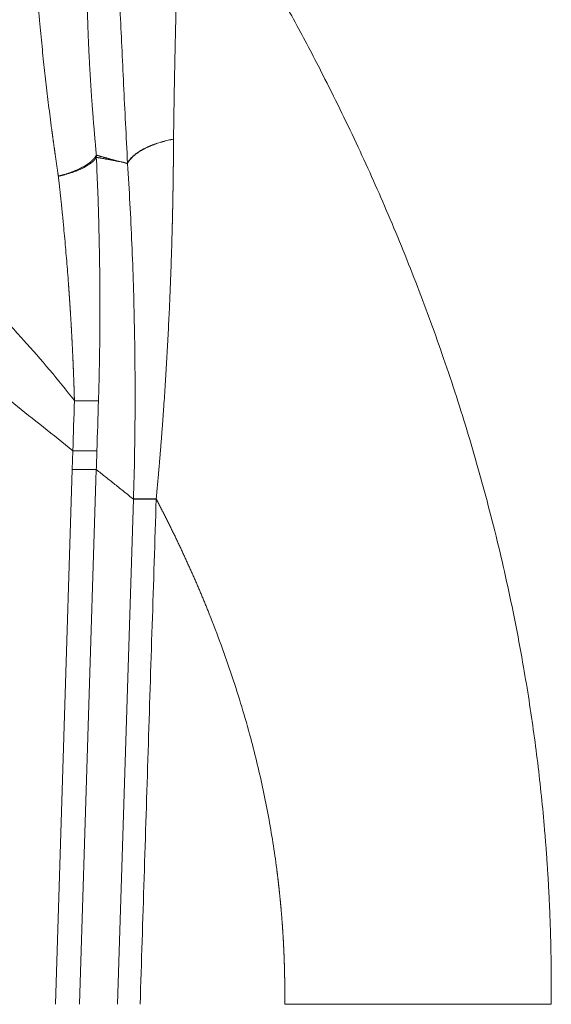
# Model space of a CAD drawing. Units: millimetres. Extents: x 0 to 594, y 0 to 420.
# Drawn here: x 133 to 142, y 296 to 314 of the extents above; entities that cross this region are included whole.
import ezdxf

# ---------------------------------------------------------------- set-up
doc = ezdxf.new("R2010")
doc.units = ezdxf.units.MM
doc.layers.add('1', color=7, linetype='Continuous', true_color=0xffffff)

msp = doc.modelspace()

# ---------------------------------------------------------------- linework, layer by layer
at = {"layer": '1', "color": 7, "linetype": 'Continuous', "lineweight": 13}
for p, q in [((133.997, 305.8982), (134.0074, 306.2291)), ((133.6998, 296.4779), (133.997, 305.8982)), ((134.4206, 305.8982), (134.1234, 296.4779)), ((134.7926, 296.4779), (135.0742, 305.3748)), ((135.4737, 305.3748), (135.4739, 305.3807))]:
    msp.add_line(p, q, dxfattribs=at)
for centre, major_axis, ratio, start_param, end_param in [((133.2, 311.4407), (1.2493, -0.0422), 0.0073721, 5.994526, 6.0683311), ((136.2949, 305.337), (-1.2494, 0.0395), 0.0187187, 5.42999, 6.0682803)]:
    msp.add_ellipse(centre, major_axis=major_axis, ratio=ratio, start_param=start_param, end_param=end_param, dxfattribs=at)
for points, knots in [([(134.2675, 317.7218), (134.2674, 317.7177), (134.2672, 317.7094), (134.2669, 317.697), (134.2666, 317.6845), (134.2663, 317.672), (134.266, 317.6595), (134.2657, 317.6469), (134.2654, 317.6343), (134.2651, 317.6217), (134.2648, 317.6091), (134.2645, 317.5964), (134.2642, 317.5837), (134.2639, 317.5709), (134.2636, 317.5582), (134.2633, 317.5454), (134.263, 317.5325), (134.2627, 317.5197), (134.2625, 317.5068), (134.2622, 317.4938), (134.2619, 317.4809), (134.2616, 317.4679), (134.2613, 317.4549), (134.2611, 317.4418), (134.2608, 317.4287), (134.2605, 317.4156), (134.2602, 317.4025), (134.26, 317.3893), (134.2597, 317.3761), (134.2594, 317.3629), (134.2592, 317.3496), (134.2589, 317.3363), (134.2586, 317.323), (134.2584, 317.3097), (134.2581, 317.2963), (134.2578, 317.2829), (134.2576, 317.2695), (134.2573, 317.256), (134.2571, 317.2425), (134.2568, 317.229), (134.2566, 317.2154), (134.2563, 317.2019), (134.2561, 317.1883), (134.2558, 317.1746), (134.2556, 317.161), (134.2553, 317.1473), (134.2551, 317.1336), (134.2548, 317.1198), (134.2546, 317.106), (134.2544, 317.0922), (134.2541, 317.0784), (134.2539, 317.0645), (134.253, 317.0105), (134.2514, 316.915), (134.2494, 316.7761), (134.2476, 316.6337), (134.2459, 316.4879), (134.2443, 316.3309), (134.243, 316.1613), (134.2419, 315.9775), (134.2412, 315.786), (134.2411, 315.5934), (134.2414, 315.3978), (134.2421, 315.2444), (134.2428, 315.1285), (134.2434, 315.0534), (134.2441, 314.9743), (134.245, 314.8914), (134.2459, 314.814), (134.2471, 314.7196), (134.249, 314.5859), (134.2515, 314.449), (134.2539, 314.3349), (134.2553, 314.2688), (134.2568, 314.2065), (134.2582, 314.1481), (134.2596, 314.0936), (134.261, 314.0428), (134.263, 313.9731), (134.2656, 313.885), (134.2691, 313.7787), (134.2727, 313.6774), (134.2765, 313.5755), (134.2807, 313.4719), (134.2853, 313.3658), (134.2901, 313.2619), (134.2951, 313.1604), (134.3002, 313.0609), (134.3056, 312.9631), (134.3111, 312.8665), (134.3168, 312.7708), (134.3228, 312.6762), (134.3289, 312.5825), (134.3352, 312.4896), (134.3417, 312.3977), (134.347, 312.3246), (134.351, 312.2703), (134.3537, 312.2344), (134.3565, 312.1985), (134.3593, 312.1625), (134.3621, 312.1266), (134.3649, 312.0906), (134.3678, 312.0546), (134.3707, 312.0185), (134.3736, 311.9825), (134.3766, 311.9464), (134.3796, 311.9102), (134.3826, 311.874), (134.3857, 311.8378), (134.3888, 311.8015), (134.392, 311.7652), (134.3951, 311.7288), (134.3983, 311.6924), (134.4015, 311.6559), (134.4048, 311.6194), (134.4081, 311.5828), (134.4114, 311.5461), (134.4147, 311.5094), (134.4181, 311.4726), (134.4204, 311.448), (134.4215, 311.4357)], [0, 0, 0, 0, 0.0023861, 0.0047751, 0.0071669, 0.0095617, 0.0119593, 0.0143598, 0.016763, 0.0191691, 0.021578, 0.0239896, 0.026404, 0.028821, 0.0312408, 0.0336633, 0.0360885, 0.0385163, 0.0409467, 0.0433797, 0.0458154, 0.0482536, 0.0506943, 0.0531376, 0.0555834, 0.0580317, 0.0604825, 0.0629357, 0.0653914, 0.0678494, 0.0703099, 0.0727728, 0.075238, 0.0777055, 0.0801754, 0.0826475, 0.085122, 0.0875987, 0.0900776, 0.0925587, 0.0950421, 0.0975276, 0.1000153, 0.1025051, 0.1049971, 0.1074911, 0.1099872, 0.1124854, 0.1149856, 0.1174879, 0.1199921, 0.1224983, 0.1250064, 0.1492835, 0.1739321, 0.1989284, 0.2242477, 0.2498647, 0.2797584, 0.3106167, 0.3423725, 0.374956, 0.4053122, 0.4374458, 0.4487808, 0.4607064, 0.4732101, 0.4862783, 0.4998971, 0.5096376, 0.5305906, 0.5623564, 0.5731239, 0.5832623, 0.5927822, 0.6016937, 0.6100059, 0.6177276, 0.6248665, 0.6417265, 0.6577592, 0.6729881, 0.6874352, 0.7036312, 0.7194406, 0.7348768, 0.7499524, 0.7645665, 0.7789782, 0.7931963, 0.8072296, 0.8210865, 0.8347753, 0.8483043, 0.8616816, 0.874915, 0.88012, 0.8853229, 0.8905239, 0.8957235, 0.900922, 0.9061198, 0.9113173, 0.9165149, 0.921713, 0.9269119, 0.932112, 0.9373137, 0.9425174, 0.9477235, 0.9529323, 0.9581443, 0.9633598, 0.9685792, 0.973803, 0.9790314, 0.9842649, 0.989504, 0.9947488, 1, 1, 1, 1]), ([(133.7524, 311.0648), (133.7516, 311.0706), (133.7499, 311.0821), (133.7473, 311.0994), (133.7447, 311.1166), (133.7422, 311.1337), (133.7397, 311.1508), (133.7372, 311.1678), (133.7347, 311.1847), (133.7322, 311.2016), (133.7297, 311.2185), (133.7273, 311.2353), (133.7248, 311.252), (133.7224, 311.2686), (133.72, 311.2853), (133.7176, 311.3018), (133.7152, 311.3183), (133.7128, 311.3348), (133.7105, 311.3511), (133.7081, 311.3675), (133.7058, 311.3837), (133.7035, 311.4), (133.7011, 311.4161), (133.6988, 311.4322), (133.6966, 311.4482), (133.6943, 311.4642), (133.692, 311.4801), (133.6898, 311.496), (133.6875, 311.5118), (133.6853, 311.5276), (133.6831, 311.5433), (133.6809, 311.5589), (133.6787, 311.5745), (133.6766, 311.59), (133.6744, 311.6055), (133.6723, 311.6209), (133.6701, 311.6362), (133.668, 311.6515), (133.6659, 311.6667), (133.6638, 311.6819), (133.6618, 311.697), (133.6597, 311.7121), (133.6576, 311.7271), (133.6556, 311.742), (133.6536, 311.7569), (133.6515, 311.7717), (133.6495, 311.7865), (133.6476, 311.8012), (133.6456, 311.8159), (133.6436, 311.8305), (133.6417, 311.845), (133.6397, 311.8595), (133.6378, 311.8739), (133.6359, 311.8883), (133.6255, 311.9665), (133.6069, 312.1084), (133.5811, 312.3137), (133.5563, 312.5188), (133.5325, 312.7226), (133.5096, 312.9276), (133.4871, 313.1369), (133.4647, 313.354), (133.4424, 313.5789), (133.4202, 313.8113), (133.3982, 314.0509), (133.3784, 314.2737), (133.3607, 314.4775), (133.3453, 314.66), (133.3302, 314.8419), (133.3154, 315.0231), (133.3009, 315.2035), (133.2868, 315.3829), (133.2728, 315.5613), (133.2591, 315.7397), (133.2456, 315.9157), (133.2326, 316.0873), (133.2202, 316.2512), (133.2117, 316.3648), (133.2067, 316.4314), (133.2051, 316.4537), (133.2034, 316.4759), (133.2018, 316.4981), (133.2001, 316.5202), (133.1985, 316.5424), (133.1968, 316.5645), (133.1952, 316.5866), (133.1935, 316.6087), (133.1919, 316.6308), (133.1902, 316.6528), (133.1886, 316.6748), (133.187, 316.6968), (133.1853, 316.7188), (133.1837, 316.7407), (133.1821, 316.7626), (133.1805, 316.7845), (133.1788, 316.8064), (133.1772, 316.8282), (133.1756, 316.85), (133.174, 316.8718), (133.1724, 316.8935), (133.1708, 316.9152), (133.1692, 316.9369), (133.1676, 316.9586), (133.166, 316.9802), (133.1644, 317.0018), (133.1628, 317.0234), (133.1617, 317.0377), (133.1612, 317.0449)], [0, 0, 0, 0, 0.0025722, 0.0051368, 0.0076939, 0.0102433, 0.0127851, 0.0153194, 0.0178459, 0.0203649, 0.0228762, 0.0253799, 0.0278759, 0.0303642, 0.0328449, 0.0353179, 0.0377831, 0.0402407, 0.0426906, 0.0451327, 0.0475671, 0.0499938, 0.0524127, 0.0548238, 0.0572271, 0.0596227, 0.0620105, 0.0643904, 0.0667626, 0.0691269, 0.0714834, 0.073832, 0.0761728, 0.0785058, 0.0808309, 0.083148, 0.0854573, 0.0877588, 0.0900523, 0.0923378, 0.0946155, 0.0968852, 0.099147, 0.1014009, 0.1036468, 0.1058847, 0.1081146, 0.1103366, 0.1125505, 0.1147565, 0.1169545, 0.1191444, 0.1213263, 0.1235002, 0.125666, 0.1568373, 0.1881595, 0.2196333, 0.2512596, 0.2824838, 0.3151889, 0.3493936, 0.385117, 0.4223782, 0.4611967, 0.5015918, 0.5319261, 0.5624691, 0.5932205, 0.6241799, 0.6553465, 0.6867198, 0.7182987, 0.7500817, 0.7826544, 0.8142781, 0.8449396, 0.8746266, 0.878883, 0.8831443, 0.8874104, 0.8916813, 0.8959571, 0.9002378, 0.9045233, 0.9088136, 0.9131088, 0.9174088, 0.9217137, 0.9260233, 0.9303378, 0.9346571, 0.9389812, 0.94331, 0.9476434, 0.9519815, 0.9563241, 0.9606714, 0.9650232, 0.9693796, 0.9737405, 0.9781059, 0.9824758, 0.9868502, 0.991229, 0.9956123, 1, 1, 1, 1]), ([(135.9231, 317.0688), (135.923, 317.0643), (135.9225, 317.0541), (135.9219, 317.0369), (135.921, 317.0161), (135.9201, 316.9917), (135.919, 316.9636), (135.9177, 316.9318), (135.9164, 316.8964), (135.9148, 316.8572), (135.9132, 316.8143), (135.9114, 316.7676), (135.9095, 316.7171), (135.9074, 316.6627), (135.9052, 316.6045), (135.9029, 316.5423), (135.8996, 316.4524), (135.8955, 316.3389), (135.8907, 316.2061), (135.8864, 316.0827), (135.8825, 315.9691), (135.8762, 315.783), (135.8675, 315.5242), (135.857, 315.1915), (135.8473, 314.8719), (135.8409, 314.649), (135.8373, 314.5204), (135.8362, 314.4814), (135.8351, 314.4424), (135.834, 314.4034), (135.833, 314.3645), (135.8319, 314.3255), (135.8309, 314.2866), (135.8298, 314.2477), (135.8288, 314.2088), (135.8278, 314.17), (135.8267, 314.1311), (135.8257, 314.0923), (135.8247, 314.0535), (135.8237, 314.0148), (135.8227, 313.976), (135.8218, 313.9373), (135.8208, 313.8986), (135.8198, 313.8599), (135.8189, 313.8213), (135.8179, 313.7827), (135.817, 313.7441), (135.816, 313.7055), (135.8151, 313.667), (135.8142, 313.6285), (135.8133, 313.5901), (135.8124, 313.5516), (135.8115, 313.5132), (135.8106, 313.4748), (135.8098, 313.4365), (135.8089, 313.3982), (135.8081, 313.3599), (135.8072, 313.3217), (135.8064, 313.2835), (135.8055, 313.2453), (135.8047, 313.2072), (135.8039, 313.1691), (135.8031, 313.1311), (135.8023, 313.0931), (135.8015, 313.0551), (135.8008, 313.0172), (135.8, 312.9793), (135.7992, 312.9414), (135.7985, 312.9036), (135.7978, 312.8659), (135.797, 312.8281), (135.7963, 312.7905), (135.7956, 312.7528), (135.7949, 312.7152), (135.7942, 312.6777), (135.7935, 312.6402), (135.7928, 312.6027), (135.7922, 312.5653), (135.7915, 312.5279), (135.7908, 312.4906), (135.7902, 312.4533), (135.7896, 312.4161), (135.7889, 312.3789), (135.7883, 312.3418), (135.7877, 312.3047), (135.7871, 312.2677), (135.7865, 312.2307), (135.7859, 312.1938), (135.7853, 312.1569), (135.7848, 312.1201), (135.7842, 312.0833), (135.7837, 312.0466), (135.7831, 312.0099), (135.7826, 311.9733), (135.7821, 311.9368), (135.7815, 311.9003), (135.781, 311.8638), (135.7805, 311.8274), (135.78, 311.7911), (135.7795, 311.7548), (135.7792, 311.7306), (135.7791, 311.7185)], [0, 0, 0, 0, 0.0029363, 0.0066473, 0.0111327, 0.0163921, 0.022425, 0.0292308, 0.0368089, 0.0451586, 0.0542791, 0.0641693, 0.0748284, 0.0862551, 0.0984483, 0.1114066, 0.1251285, 0.1543964, 0.1815076, 0.2064692, 0.2292883, 0.2499717, 0.3178313, 0.3820897, 0.4427699, 0.4998981, 0.5071375, 0.5143614, 0.5215699, 0.5287628, 0.5359403, 0.5431023, 0.5502489, 0.5573799, 0.5644955, 0.5715955, 0.5786801, 0.5857492, 0.5928027, 0.5998408, 0.6068634, 0.6138706, 0.6208622, 0.6278383, 0.634799, 0.6417441, 0.6486738, 0.655588, 0.6624867, 0.6693699, 0.6762377, 0.68309, 0.6899268, 0.6967481, 0.703554, 0.7103444, 0.7171194, 0.7238789, 0.7306229, 0.7373515, 0.7440647, 0.7507624, 0.7574447, 0.7641116, 0.770763, 0.777399, 0.7840197, 0.7906249, 0.7972147, 0.8037891, 0.8103481, 0.8168917, 0.82342, 0.8299329, 0.8364304, 0.8429126, 0.8493795, 0.8558309, 0.8622671, 0.8686879, 0.8750934, 0.8814836, 0.8878585, 0.8942181, 0.9005625, 0.9068915, 0.9132053, 0.9195038, 0.925787, 0.9320551, 0.9383078, 0.9445454, 0.9507678, 0.9569749, 0.9631668, 0.9693436, 0.9755052, 0.9816516, 0.9877829, 0.993899, 1, 1, 1, 1]), ([(135.9231, 317.0688), (135.927, 317.0631), (135.9348, 317.0515), (135.9465, 317.0342), (135.9581, 317.0168), (135.9697, 316.9995), (135.9814, 316.9822), (135.993, 316.9649), (136.0045, 316.9476), (136.0161, 316.9303), (136.0277, 316.913), (136.0392, 316.8957), (136.0507, 316.8784), (136.0622, 316.8611), (136.0737, 316.8438), (136.0851, 316.8265), (136.0966, 316.8093), (136.108, 316.792), (136.1194, 316.7747), (136.1308, 316.7575), (136.1422, 316.7402), (136.1536, 316.723), (136.165, 316.7057), (136.1763, 316.6885), (136.1876, 316.6713), (136.1989, 316.654), (136.2102, 316.6368), (136.2215, 316.6196), (136.2327, 316.6024), (136.244, 316.5852), (136.2552, 316.568), (136.2664, 316.5508), (136.2776, 316.5336), (136.2887, 316.5164), (136.2999, 316.4993), (136.311, 316.4821), (136.3222, 316.4649), (136.3333, 316.4478), (136.3444, 316.4306), (136.3554, 316.4135), (136.3665, 316.3963), (136.3775, 316.3792), (136.3885, 316.3621), (136.3996, 316.345), (136.4105, 316.3278), (136.4215, 316.3107), (136.4325, 316.2936), (136.4434, 316.2765), (136.4543, 316.2595), (136.4653, 316.2424), (136.4761, 316.2253), (136.487, 316.2082), (136.4979, 316.1912), (136.5087, 316.1741), (136.5196, 316.1571), (136.5304, 316.14), (136.5412, 316.123), (136.5519, 316.106), (136.5627, 316.089), (136.5735, 316.0719), (136.5842, 316.0549), (136.5949, 316.0379), (136.6056, 316.021), (136.6163, 316.004), (136.6269, 315.987), (136.6376, 315.97), (136.6482, 315.9531), (136.6588, 315.9361), (136.6694, 315.9192), (136.68, 315.9022), (136.6906, 315.8853), (136.7011, 315.8684), (136.7117, 315.8515), (136.7222, 315.8346), (136.7327, 315.8177), (136.7432, 315.8008), (136.7536, 315.7839), (136.7641, 315.767), (136.7745, 315.7501), (136.7849, 315.7333), (136.7953, 315.7164), (136.8057, 315.6996), (136.8161, 315.6827), (136.8264, 315.6659), (136.8368, 315.6491), (136.8471, 315.6323), (136.8574, 315.6155), (136.8677, 315.5987), (136.878, 315.5819), (136.8882, 315.5651), (136.8984, 315.5483), (136.9087, 315.5316), (136.9189, 315.5148), (136.9291, 315.4981), (136.9392, 315.4813), (136.9494, 315.4646), (136.9595, 315.4479), (136.9697, 315.4312), (136.9798, 315.4145), (136.9899, 315.3978), (136.9999, 315.3811), (137.01, 315.3644), (137.02, 315.3478), (137.0301, 315.3311), (137.0401, 315.3145), (137.0501, 315.2978), (137.06, 315.2812), (137.07, 315.2646), (137.0799, 315.248), (137.0899, 315.2314), (137.0998, 315.2148), (137.1097, 315.1982), (137.1195, 315.1816), (137.1294, 315.1651), (137.1393, 315.1485), (137.1491, 315.132), (137.1589, 315.1154), (137.1687, 315.0989), (137.1785, 315.0824), (137.1882, 315.0659), (137.2815, 314.908), (137.4555, 314.609), (137.7058, 314.1662), (137.9476, 313.7258), (138.1807, 313.2884), (138.4339, 312.7991), (138.7048, 312.2565), (138.9909, 311.6589), (139.2635, 311.0644), (139.5296, 310.4578), (139.7888, 309.8381), (140.0408, 309.2045), (140.2789, 308.5731), (140.5087, 307.9293), (140.7296, 307.2722), (140.9409, 306.6012), (141.1375, 305.9319), (141.3238, 305.2492), (141.4988, 304.5524), (141.6617, 303.8409), (141.8086, 303.1306), (141.9324, 302.4609), (142.0359, 301.8322), (142.122, 301.2443), (142.1974, 300.6566), (142.2621, 300.0694), (142.2994, 299.6639), (142.3178, 299.4413), (142.321, 299.4013), (142.3242, 299.3613), (142.3273, 299.3213), (142.3304, 299.2813), (142.3335, 299.2413), (142.3365, 299.2013), (142.3394, 299.1613), (142.3423, 299.1213), (142.3452, 299.0812), (142.348, 299.0412), (142.3507, 299.0012), (142.3534, 298.9612), (142.3561, 298.9211), (142.3587, 298.8811), (142.3613, 298.8411), (142.3638, 298.801), (142.3662, 298.761), (142.3686, 298.721), (142.371, 298.6809), (142.3733, 298.6409), (142.3756, 298.6008), (142.3778, 298.5608), (142.3799, 298.5207), (142.382, 298.4807), (142.3841, 298.4406), (142.3861, 298.4006), (142.3881, 298.3605), (142.39, 298.3205), (142.3919, 298.2804), (142.3937, 298.2404), (142.3954, 298.2003), (142.3972, 298.1603), (142.3988, 298.1202), (142.4005, 298.0801), (142.402, 298.0401), (142.4035, 298), (142.405, 297.96), (142.4064, 297.9199), (142.4078, 297.8798), (142.4091, 297.8398), (142.4104, 297.7997), (142.4116, 297.7596), (142.4128, 297.7196), (142.414, 297.6795), (142.415, 297.6395), (142.4161, 297.5994), (142.417, 297.5593), (142.418, 297.5193), (142.4189, 297.4792), (142.4197, 297.4391), (142.4205, 297.3991), (142.4212, 297.359), (142.4219, 297.319), (142.4225, 297.2789), (142.4231, 297.2388), (142.4237, 297.1988), (142.4241, 297.1587), (142.4246, 297.1187), (142.425, 297.0786), (142.4253, 297.0386), (142.4256, 296.9985), (142.4259, 296.9585), (142.426, 296.9184), (142.4262, 296.8784), (142.4263, 296.8383), (142.4263, 296.7983), (142.4263, 296.7582), (142.4263, 296.7182), (142.4262, 296.6781), (142.426, 296.6381), (142.4258, 296.5981), (142.4256, 296.558), (142.4253, 296.518), (142.425, 296.4913), (142.4249, 296.4779)], [0, 0, 0, 0, 0.0011208, 0.0022403, 0.0033586, 0.0044757, 0.0055916, 0.0067063, 0.0078197, 0.0089319, 0.0100429, 0.0111526, 0.0122612, 0.0133685, 0.0144746, 0.0155794, 0.0166831, 0.0177855, 0.0188867, 0.0199866, 0.0210854, 0.0221829, 0.0232792, 0.0243743, 0.0254681, 0.0265607, 0.0276522, 0.0287423, 0.0298313, 0.030919, 0.0320055, 0.0330908, 0.0341749, 0.0352577, 0.0363394, 0.0374198, 0.0384989, 0.0395769, 0.0406536, 0.0417291, 0.0428034, 0.0438765, 0.0449483, 0.0460189, 0.0470883, 0.0481565, 0.0492234, 0.0502892, 0.0513537, 0.0524169, 0.053479, 0.0545398, 0.0555995, 0.0566578, 0.057715, 0.058771, 0.0598257, 0.0608792, 0.0619315, 0.0629825, 0.0640324, 0.065081, 0.0661284, 0.0671745, 0.0682195, 0.0692632, 0.0703057, 0.071347, 0.072387, 0.0734259, 0.0744635, 0.0754999, 0.076535, 0.077569, 0.0786017, 0.0796332, 0.0806635, 0.0816926, 0.0827204, 0.083747, 0.0847724, 0.0857966, 0.0868195, 0.0878413, 0.0888618, 0.0898811, 0.0908991, 0.091916, 0.0929316, 0.093946, 0.0949592, 0.0959712, 0.0969819, 0.0979914, 0.0989997, 0.1000068, 0.1010127, 0.1020173, 0.1030207, 0.1040229, 0.1050239, 0.1060236, 0.1070222, 0.1080195, 0.1090156, 0.1100104, 0.1110041, 0.1119965, 0.1129877, 0.1139777, 0.1149664, 0.115954, 0.1169403, 0.1179254, 0.1189093, 0.119892, 0.1208734, 0.1218536, 0.1228326, 0.1238104, 0.124787, 0.1508763, 0.1764141, 0.2014012, 0.2258385, 0.249727, 0.2821772, 0.3138992, 0.344896, 0.3751707, 0.4071788, 0.4385769, 0.46937, 0.4995633, 0.531385, 0.5626994, 0.593514, 0.6238368, 0.6558132, 0.6873888, 0.7185746, 0.7493822, 0.7747353, 0.7999206, 0.8249455, 0.8498173, 0.8745433, 0.8762259, 0.8779082, 0.8795901, 0.8812717, 0.882953, 0.884634, 0.8863147, 0.887995, 0.8896751, 0.8913548, 0.8930343, 0.8947134, 0.8963923, 0.8980708, 0.8997491, 0.901427, 0.9031047, 0.9047821, 0.9064592, 0.908136, 0.9098125, 0.9114888, 0.9131648, 0.9148405, 0.916516, 0.9181911, 0.9198661, 0.9215407, 0.9232151, 0.9248893, 0.9265631, 0.9282368, 0.9299102, 0.9315833, 0.9332562, 0.9349288, 0.9366012, 0.9382734, 0.9399454, 0.9416171, 0.9432885, 0.9449598, 0.9466308, 0.9483016, 0.9499722, 0.9516426, 0.9533127, 0.9549827, 0.9566524, 0.9583219, 0.9599912, 0.9616604, 0.9633293, 0.964998, 0.9666665, 0.9683349, 0.970003, 0.971671, 0.9733387, 0.9750063, 0.9766737, 0.978341, 0.980008, 0.9816749, 0.9833416, 0.9850082, 0.9866746, 0.9883408, 0.9900068, 0.9916727, 0.9933385, 0.9950041, 0.9966695, 0.9983348, 1, 1, 1, 1]), ([(134.7183, 316.3896), (134.7379, 316.0206), (134.7578, 315.6367), (134.7975, 314.8393), (134.8175, 314.4258), (134.8482, 313.7836), (134.8585, 313.5665), (134.8795, 313.1268), (134.8901, 312.9042), (134.9227, 312.2282), (134.9454, 311.7667), (134.9695, 311.2955)], [0, 0, 0, 0, 0.25, 0.25, 0.5, 0.5, 0.625, 0.625, 0.75, 0.75, 1, 1, 1, 1]), ([(125.7152, 313.5231), (125.9078, 313.4358), (126.0996, 313.346), (126.4816, 313.1613), (126.6717, 313.0664), (127.0502, 312.8714), (127.2385, 312.7713), (127.6134, 312.5655), (127.8, 312.4598), (128.1711, 312.2427), (128.3557, 312.1312), (128.6312, 311.9594), (128.7227, 311.9014), (128.9053, 311.7837), (128.9963, 311.7241), (129.1325, 311.6336), (129.1778, 311.6032), (129.2682, 311.5421), (129.4035, 311.4499), (129.7174, 311.2309), (129.9829, 311.0366), (130.5095, 310.6391), (130.8544, 310.3622), (131.362, 309.928), (131.5296, 309.7801), (131.8615, 309.4779), (132.0257, 309.3236), (132.3507, 309.0081), (132.5516, 308.8068), (132.7497, 308.5998), (132.8287, 308.5166), (132.8681, 308.4747), (132.9858, 308.3485), (133.0637, 308.2635), (133.2955, 308.0064), (133.4474, 307.8319), (133.7456, 307.4765), (133.8919, 307.2954), (134.0353, 307.1109)], [0, 0, 0, 0, 0.0625, 0.0625, 0.125, 0.125, 0.1875, 0.1875, 0.25, 0.25, 0.3125, 0.3125, 0.34375, 0.34375, 0.375, 0.375, 0.390625, 0.390625, 0.40625, 0.4375, 0.5, 0.5, 0.625, 0.625, 0.6875, 0.6875, 0.75, 0.75, 0.8125, 0.828125, 0.828125, 0.84375, 0.84375, 0.875, 0.875, 0.9375, 0.9375, 1, 1, 1, 1]), ([(135.7791, 311.7185), (135.779, 311.7132), (135.779, 311.7024), (135.7789, 311.6863), (135.7789, 311.6703), (135.7788, 311.6542), (135.7787, 311.6381), (135.7786, 311.622), (135.7785, 311.6059), (135.7785, 311.5899), (135.7784, 311.5738), (135.7783, 311.5577), (135.7782, 311.5417), (135.7781, 311.5256), (135.778, 311.5096), (135.7778, 311.4935), (135.7777, 311.4775), (135.7776, 311.4615), (135.7775, 311.4454), (135.7774, 311.4294), (135.7772, 311.4134), (135.7771, 311.3974), (135.777, 311.3814), (135.7768, 311.3653), (135.7767, 311.3493), (135.7765, 311.3333), (135.7764, 311.3173), (135.7762, 311.3014), (135.7761, 311.2854), (135.7759, 311.2694), (135.7758, 311.2534), (135.7756, 311.2374), (135.7754, 311.2215), (135.7753, 311.2055), (135.7751, 311.1895), (135.7749, 311.1736), (135.7747, 311.1576), (135.7745, 311.1417), (135.7743, 311.1258), (135.7741, 311.1098), (135.7739, 311.0939), (135.7737, 311.078), (135.7735, 311.0621), (135.7733, 311.0461), (135.7731, 311.0302), (135.7729, 311.0143), (135.7727, 310.9984), (135.7724, 310.9825), (135.7722, 310.9666), (135.772, 310.9508), (135.7718, 310.9349), (135.7715, 310.919), (135.7713, 310.9031), (135.771, 310.8873), (135.7708, 310.8714), (135.7705, 310.8556), (135.7703, 310.8397), (135.77, 310.8239), (135.7698, 310.808), (135.7695, 310.7922), (135.7692, 310.7764), (135.769, 310.7606), (135.7687, 310.7447), (135.7684, 310.7289), (135.7681, 310.7131), (135.7678, 310.6973), (135.7676, 310.6815), (135.7673, 310.6658), (135.767, 310.65), (135.7667, 310.6342), (135.7664, 310.6184), (135.7661, 310.6027), (135.7658, 310.5869), (135.7655, 310.5711), (135.7651, 310.5554), (135.7648, 310.5397), (135.7645, 310.5239), (135.7642, 310.5082), (135.7639, 310.4925), (135.7635, 310.4767), (135.7632, 310.461), (135.7629, 310.4453), (135.7625, 310.4296), (135.7622, 310.4139), (135.7618, 310.3982), (135.7615, 310.3826), (135.7611, 310.3669), (135.7608, 310.3512), (135.7604, 310.3356), (135.7601, 310.3199), (135.7597, 310.3043), (135.7593, 310.2886), (135.759, 310.273), (135.7586, 310.2573), (135.7582, 310.2417), (135.7578, 310.2261), (135.7574, 310.2105), (135.7561, 310.1572), (135.7538, 310.0661), (135.7502, 309.9367), (135.7464, 309.8067), (135.7423, 309.6761), (135.738, 309.545), (135.7326, 309.3905), (135.7261, 309.2133), (135.7182, 309.014), (135.7098, 308.8162), (135.6976, 308.5468), (135.6808, 308.2075), (135.6584, 307.8001), (135.6341, 307.4011), (135.6158, 307.1263), (135.6051, 306.9735), (135.6028, 306.9397), (135.6004, 306.906), (135.598, 306.8724), (135.5956, 306.8389), (135.5932, 306.8054), (135.5907, 306.772), (135.5883, 306.7387), (135.5858, 306.7054), (135.5834, 306.6723), (135.5809, 306.6392), (135.5784, 306.6062), (135.5759, 306.5733), (135.5734, 306.5404), (135.5709, 306.5076), (135.5684, 306.475), (135.5658, 306.4423), (135.5633, 306.4098), (135.5607, 306.3774), (135.5582, 306.345), (135.5556, 306.3127), (135.553, 306.2805), (135.5504, 306.2483), (135.5478, 306.2163), (135.5452, 306.1843), (135.5426, 306.1524), (135.5399, 306.1206), (135.5373, 306.0888), (135.5346, 306.0571), (135.532, 306.0256), (135.5293, 305.9941), (135.5266, 305.9626), (135.5239, 305.9313), (135.5212, 305.9), (135.5185, 305.8688), (135.5158, 305.8377), (135.513, 305.8067), (135.5103, 305.7757), (135.5075, 305.7449), (135.5048, 305.7141), (135.502, 305.6834), (135.4992, 305.6527), (135.4965, 305.6222), (135.4937, 305.5917), (135.4909, 305.5613), (135.4881, 305.531), (135.4852, 305.5008), (135.4824, 305.4707), (135.4796, 305.4406), (135.4767, 305.4106), (135.4748, 305.3906), (135.4739, 305.3807)], [0, 0, 0, 0, 0.00269, 0.0053782, 0.0080646, 0.010749, 0.0134317, 0.0161124, 0.0187913, 0.0214684, 0.0241436, 0.0268169, 0.0294884, 0.0321581, 0.0348258, 0.0374918, 0.0401558, 0.0428181, 0.0454784, 0.0481369, 0.0507936, 0.0534484, 0.0561013, 0.0587524, 0.0614016, 0.064049, 0.0666945, 0.0693382, 0.07198, 0.0746199, 0.077258, 0.0798943, 0.0825286, 0.0851612, 0.0877918, 0.0904206, 0.0930476, 0.0956727, 0.0982959, 0.1009173, 0.1035368, 0.1061545, 0.1087703, 0.1113843, 0.1139964, 0.1166066, 0.119215, 0.1218215, 0.1244262, 0.127029, 0.1296299, 0.132229, 0.1348262, 0.1374216, 0.1400151, 0.1426068, 0.1451966, 0.1477845, 0.1503706, 0.1529548, 0.1555372, 0.1581177, 0.1606964, 0.1632732, 0.1658483, 0.1684215, 0.1709928, 0.1735623, 0.17613, 0.1786958, 0.1812598, 0.1838219, 0.1863822, 0.1889407, 0.1914973, 0.194052, 0.1966049, 0.1991559, 0.201705, 0.2042523, 0.2067977, 0.2093413, 0.211883, 0.2144228, 0.2169608, 0.2194969, 0.2220311, 0.2245634, 0.2270938, 0.2296224, 0.2321491, 0.2346739, 0.2371968, 0.2397178, 0.242237, 0.2447542, 0.2472696, 0.249783, 0.2704902, 0.2912508, 0.3120512, 0.3328873, 0.3537574, 0.37466, 0.4064778, 0.437939, 0.4690459, 0.4998006, 0.5647095, 0.6280206, 0.6897599, 0.7499544, 0.7551707, 0.7603739, 0.7655643, 0.7707418, 0.7759064, 0.7810582, 0.7861971, 0.7913232, 0.7964366, 0.8015372, 0.8066251, 0.8117003, 0.8167629, 0.8218128, 0.82685, 0.8318747, 0.8368868, 0.8418863, 0.8468734, 0.8518479, 0.85681, 0.8617596, 0.8666968, 0.8716216, 0.876534, 0.8814341, 0.8863218, 0.8911973, 0.8960605, 0.9009115, 0.9057502, 0.9105768, 0.9153912, 0.9201935, 0.9249836, 0.9297617, 0.9345277, 0.9392816, 0.9440236, 0.9487535, 0.9534716, 0.9581777, 0.9628718, 0.9675542, 0.9722246, 0.9768832, 0.9815301, 0.9861652, 0.9907885, 0.9954001, 1, 1, 1, 1]), ([(134.3975, 311.3976), (134.3971, 311.397), (134.3962, 311.3958), (134.3948, 311.3939), (134.3934, 311.3921), (134.3919, 311.3902), (134.3905, 311.3884), (134.3891, 311.3866), (134.3876, 311.3847), (134.3861, 311.3829), (134.3846, 311.3811), (134.3831, 311.3793), (134.3816, 311.3775), (134.3801, 311.3758), (134.3786, 311.374), (134.3771, 311.3722), (134.3755, 311.3705), (134.3739, 311.3687), (134.3724, 311.367), (134.3708, 311.3652), (134.3692, 311.3635), (134.3676, 311.3618), (134.366, 311.3601), (134.3643, 311.3584), (134.3627, 311.3567), (134.3611, 311.355), (134.3594, 311.3533), (134.3578, 311.3516), (134.3561, 311.35), (134.3544, 311.3483), (134.3527, 311.3466), (134.351, 311.345), (134.3493, 311.3434), (134.3476, 311.3417), (134.3459, 311.3401), (134.3442, 311.3385), (134.3424, 311.3369), (134.3407, 311.3353), (134.339, 311.3337), (134.3372, 311.3321), (134.3355, 311.3306), (134.3337, 311.329), (134.3319, 311.3274), (134.3301, 311.3259), (134.3284, 311.3243), (134.3266, 311.3228), (134.3248, 311.3213), (134.323, 311.3198), (134.3212, 311.3182), (134.3194, 311.3167), (134.3176, 311.3152), (134.3158, 311.3138), (134.3139, 311.3123), (134.3121, 311.3108), (134.3103, 311.3093), (134.3085, 311.3079), (134.3066, 311.3064), (134.3048, 311.305), (134.303, 311.3036), (134.2907, 311.2941), (134.2674, 311.2771), (134.231, 311.2534), (134.1936, 311.2315), (134.1531, 311.2098), (134.1093, 311.1883), (134.062, 311.1672), (134.015, 311.148), (133.9745, 311.1328), (133.9411, 311.121), (133.9147, 311.1121), (133.8885, 311.1036), (133.868, 311.0972), (133.853, 311.0927), (133.8437, 311.0899), (133.8344, 311.0872), (133.8251, 311.0845), (133.8159, 311.0819), (133.8067, 311.0793), (133.7976, 311.0768), (133.7885, 311.0743), (133.7794, 311.0719), (133.7704, 311.0695), (133.7614, 311.0671), (133.7554, 311.0656), (133.7524, 311.0648)], [0, 0, 0, 0, 0.0047719, 0.009527, 0.0142652, 0.0189866, 0.0236912, 0.0283789, 0.0330498, 0.0377038, 0.0423409, 0.0469612, 0.0515647, 0.0561512, 0.060721, 0.0652738, 0.0698098, 0.0743289, 0.0788312, 0.0833165, 0.087785, 0.0922367, 0.0966714, 0.1010893, 0.1054903, 0.1098744, 0.1142417, 0.1185921, 0.1229256, 0.1272422, 0.1315419, 0.1358248, 0.1400908, 0.1443399, 0.1485721, 0.1527875, 0.156986, 0.1611676, 0.1653323, 0.1694802, 0.1736112, 0.1777253, 0.1818226, 0.185903, 0.1899666, 0.1940132, 0.1980431, 0.202056, 0.2060521, 0.2100314, 0.2139938, 0.2179393, 0.2218681, 0.2257799, 0.229675, 0.2335532, 0.2374146, 0.2412591, 0.2450868, 0.2488977, 0.3172042, 0.3821834, 0.4438346, 0.5021642, 0.5703201, 0.6350579, 0.6963832, 0.7543142, 0.7865951, 0.8180133, 0.8485725, 0.878278, 0.8889294, 0.8994875, 0.9099526, 0.9203248, 0.9306045, 0.9407919, 0.9508873, 0.9608913, 0.970804, 0.9806261, 0.9903579, 1, 1, 1, 1]), ([(133.7524, 311.0648), (133.7539, 311.0652), (133.7569, 311.0658), (133.7614, 311.0668), (133.7658, 311.0678), (133.7703, 311.0688), (133.7748, 311.0698), (133.7793, 311.0708), (133.7839, 311.0719), (133.7884, 311.0729), (133.793, 311.074), (133.7975, 311.075), (133.8021, 311.0761), (133.8067, 311.0772), (133.8113, 311.0783), (133.8159, 311.0794), (133.8205, 311.0806), (133.8251, 311.0817), (133.8298, 311.0829), (133.8344, 311.084), (133.8391, 311.0852), (133.8438, 311.0864), (133.8484, 311.0876), (133.8531, 311.0888), (133.8578, 311.09), (133.8625, 311.0913), (133.8672, 311.0925), (133.8798, 311.0959), (133.9002, 311.1015), (133.9285, 311.1097), (133.957, 311.1184), (133.994, 311.1303), (134.0391, 311.146), (134.0899, 311.1654), (134.1389, 311.1862), (134.1831, 311.207), (134.2242, 311.2285), (134.2622, 311.2506), (134.299, 311.2747), (134.3226, 311.2925), (134.3355, 311.3029), (134.3385, 311.3054), (134.3416, 311.308), (134.3446, 311.3105), (134.3476, 311.3131), (134.3506, 311.3158), (134.3536, 311.3184), (134.3565, 311.3211), (134.3594, 311.3238), (134.3624, 311.3265), (134.3653, 311.3293), (134.3681, 311.3321), (134.371, 311.3349), (134.3738, 311.3378), (134.3766, 311.3407), (134.3794, 311.3436), (134.3821, 311.3465), (134.3848, 311.3495), (134.3875, 311.3525), (134.3901, 311.3555), (134.3927, 311.3586), (134.3953, 311.3617), (134.3978, 311.3648), (134.4003, 311.3679), (134.4027, 311.3711), (134.4051, 311.3743), (134.4075, 311.3775), (134.4098, 311.3808), (134.412, 311.3841), (134.4142, 311.3874), (134.4164, 311.3907), (134.4185, 311.3941), (134.4198, 311.3964), (134.4205, 311.3975)], [0, 0, 0, 0, 0.0044241, 0.00887, 0.0133378, 0.0178276, 0.0223393, 0.0268731, 0.031429, 0.036007, 0.0406071, 0.0452295, 0.0498741, 0.0545411, 0.0592303, 0.0639419, 0.0686759, 0.0734324, 0.0782112, 0.0830126, 0.0878365, 0.0926828, 0.0975518, 0.1024433, 0.1073574, 0.1122941, 0.1172534, 0.1222354, 0.1519344, 0.1825942, 0.2142196, 0.2468138, 0.3079959, 0.3729945, 0.4346296, 0.4999983, 0.5578, 0.6192621, 0.6843902, 0.7531825, 0.7596768, 0.7662326, 0.7728499, 0.7795286, 0.7862688, 0.7930706, 0.7999338, 0.8068587, 0.8138451, 0.8208931, 0.8280026, 0.8351738, 0.8424066, 0.849701, 0.857057, 0.8644746, 0.8719539, 0.8794948, 0.8870974, 0.8947615, 0.9024873, 0.9102747, 0.9181237, 0.9260343, 0.9340066, 0.9420404, 0.9501357, 0.9582927, 0.9665111, 0.9747911, 0.9831326, 0.9915356, 1, 1, 1, 1]), ([(134.4205, 311.3975), (134.4258, 311.3966), (134.4364, 311.3948), (134.4524, 311.392), (134.4687, 311.3892), (134.4853, 311.3863), (134.5022, 311.3833), (134.5193, 311.3802), (134.5368, 311.3771), (134.5545, 311.3739), (134.5725, 311.3707), (134.5908, 311.3673), (134.6093, 311.3639), (134.6282, 311.3605), (134.6473, 311.3569), (134.6667, 311.3533), (134.6864, 311.3497), (134.7063, 311.3459), (134.7266, 311.3421), (134.7471, 311.3382), (134.7679, 311.3343), (134.789, 311.3303), (134.8104, 311.3262), (134.8247, 311.3235), (134.8319, 311.3221)], [0, 0, 0, 0, 0.0382775, 0.0772385, 0.1168831, 0.1572111, 0.1982227, 0.2399178, 0.2822964, 0.3253586, 0.3691042, 0.4135334, 0.4586462, 0.5044425, 0.5509223, 0.5980856, 0.6459325, 0.694463, 0.7436769, 0.7935745, 0.8441555, 0.8954201, 0.9473683, 1, 1, 1, 1]), ([(134.4589, 307.1108), (134.4706, 307.4782), (134.4779, 307.8434), (134.4851, 308.5698), (134.485, 308.9311), (134.4777, 309.6501), (134.4707, 310.0054), (134.4503, 310.7075), (134.4369, 311.0544), (134.4205, 311.3975)], [0, 0, 0, 0, 0.2500005, 0.2500005, 0.5000011, 0.5000011, 0.7500016, 0.7500016, 1, 1, 1, 1]), ([(134.4215, 311.4357), (134.4269, 311.4342), (134.4376, 311.4311), (134.454, 311.4264), (134.4707, 311.4216), (134.4878, 311.4168), (134.5052, 311.4119), (134.523, 311.4069), (134.5411, 311.4018), (134.5596, 311.3966), (134.5784, 311.3914), (134.5976, 311.386), (134.6171, 311.3806), (134.637, 311.3751), (134.6573, 311.3695), (134.6779, 311.3639), (134.6988, 311.3581), (134.7202, 311.3523), (134.7418, 311.3464), (134.7638, 311.3404), (134.7862, 311.3344), (134.8089, 311.3282), (134.8242, 311.3241), (134.8319, 311.3221)], [0, 0, 0, 0, 0.0389278, 0.0787249, 0.1193914, 0.1609272, 0.2033324, 0.2466069, 0.2907508, 0.3357641, 0.3816469, 0.4283991, 0.4760204, 0.5245108, 0.5738701, 0.624098, 0.6751945, 0.7271592, 0.7799921, 0.8336928, 0.8882612, 0.943697, 1, 1, 1, 1]), ([(134.969, 311.2853), (134.9996, 310.8228), (135.0253, 310.3521), (135.056, 309.6332), (135.0649, 309.3913), (135.08, 308.9032), (135.0862, 308.6568), (135.0958, 308.1616), (135.0991, 307.9126), (135.1019, 307.5369), (135.1025, 307.4113), (135.1028, 307.1592), (135.1025, 307.0328), (135.0994, 306.4004), (135.0906, 305.892), (135.0744, 305.3807)], [0, 0, 0, 0, 0.25, 0.25, 0.375, 0.375, 0.5, 0.5, 0.625, 0.625, 0.6875, 0.6875, 0.75, 0.75, 1, 1, 1, 1]), ([(134.0353, 307.1109), (134.0352, 307.1157), (134.0349, 307.1251), (134.0345, 307.1393), (134.0341, 307.1535), (134.0337, 307.1677), (134.0333, 307.1819), (134.0329, 307.1962), (134.0325, 307.2104), (134.032, 307.2247), (134.0316, 307.239), (134.0311, 307.2533), (134.0307, 307.2677), (134.0302, 307.282), (134.0298, 307.2964), (134.0293, 307.3108), (134.0288, 307.3252), (134.0284, 307.3396), (134.0279, 307.3541), (134.0274, 307.3685), (134.0269, 307.383), (134.0264, 307.3975), (134.0259, 307.412), (134.0254, 307.4265), (134.0249, 307.4411), (134.0244, 307.4557), (134.0238, 307.4702), (134.0233, 307.4848), (134.0228, 307.4995), (134.0222, 307.5141), (134.0217, 307.5288), (134.0211, 307.5434), (134.0206, 307.5581), (134.02, 307.5728), (134.0194, 307.5876), (134.0189, 307.6023), (134.0183, 307.6171), (134.0177, 307.6318), (134.0171, 307.6466), (134.0165, 307.6614), (134.0159, 307.6763), (134.0153, 307.6911), (134.0147, 307.706), (134.0141, 307.7209), (134.0134, 307.7358), (134.0128, 307.7507), (134.0122, 307.7656), (134.0115, 307.7806), (134.0109, 307.7955), (134.0102, 307.8105), (134.0095, 307.8255), (134.0089, 307.8405), (134.0082, 307.8556), (134.0075, 307.8706), (134.0068, 307.8857), (134.0062, 307.9008), (134.0055, 307.9159), (134.0048, 307.931), (134.004, 307.9461), (134.0033, 307.9613), (134.0026, 307.9765), (134.0019, 307.9917), (134.0011, 308.0069), (134.0004, 308.0221), (133.9997, 308.0373), (133.9989, 308.0526), (133.9982, 308.0679), (133.9974, 308.0832), (133.9966, 308.0985), (133.9959, 308.1138), (133.9951, 308.1291), (133.9943, 308.1445), (133.9935, 308.1599), (133.9927, 308.1753), (133.9919, 308.1907), (133.9911, 308.2061), (133.9903, 308.2215), (133.9894, 308.237), (133.9886, 308.2525), (133.9878, 308.268), (133.9869, 308.2835), (133.9861, 308.299), (133.9852, 308.3146), (133.9844, 308.3301), (133.9835, 308.3457), (133.9826, 308.3613), (133.9817, 308.3769), (133.9809, 308.3925), (133.98, 308.4082), (133.9791, 308.4238), (133.9782, 308.4395), (133.9773, 308.4552), (133.9763, 308.4709), (133.9754, 308.4866), (133.9745, 308.5024), (133.9736, 308.5181), (133.9726, 308.5339), (133.9717, 308.5497), (133.9707, 308.5655), (133.9697, 308.5813), (133.9688, 308.5972), (133.9678, 308.613), (133.9668, 308.6289), (133.9658, 308.6448), (133.9648, 308.6607), (133.9638, 308.6766), (133.9628, 308.6925), (133.9618, 308.7085), (133.9608, 308.7244), (133.9598, 308.7404), (133.9588, 308.7564), (133.9577, 308.7724), (133.9567, 308.7885), (133.9556, 308.8045), (133.9546, 308.8206), (133.9535, 308.8367), (133.9524, 308.8528), (133.9513, 308.8689), (133.9503, 308.885), (133.9492, 308.9011), (133.9481, 308.9173), (133.947, 308.9335), (133.9459, 308.9497), (133.9447, 308.9659), (133.9436, 308.9821), (133.9425, 308.9983), (133.9413, 309.0146), (133.9402, 309.0309), (133.939, 309.0471), (133.9379, 309.0634), (133.9367, 309.0798), (133.9355, 309.0961), (133.9344, 309.1124), (133.9288, 309.1887), (133.9187, 309.3249), (133.9032, 309.5209), (133.8869, 309.7172), (133.8697, 309.9136), (133.8569, 310.0543), (133.8488, 310.1397), (133.846, 310.1699), (133.8431, 310.2002), (133.8402, 310.2305), (133.8373, 310.2608), (133.8343, 310.2912), (133.8313, 310.3217), (133.8283, 310.3522), (133.8253, 310.3827), (133.8223, 310.4133), (133.8192, 310.4439), (133.8161, 310.4745), (133.813, 310.5052), (133.8098, 310.536), (133.8066, 310.5668), (133.8034, 310.5976), (133.8002, 310.6285), (133.797, 310.6594), (133.7937, 310.6903), (133.7904, 310.7213), (133.7871, 310.7524), (133.7837, 310.7834), (133.7803, 310.8145), (133.7769, 310.8457), (133.7735, 310.8769), (133.7701, 310.9081), (133.7666, 310.9394), (133.7631, 310.9707), (133.7596, 311.0021), (133.756, 311.0334), (133.7536, 311.0544), (133.7524, 311.0648)], [0, 0, 0, 0, 0.0034626, 0.00693, 0.0104021, 0.013879, 0.0173606, 0.020847, 0.0243382, 0.0278342, 0.0313349, 0.0348404, 0.0383507, 0.0418658, 0.0453856, 0.0489103, 0.0524398, 0.0559741, 0.0595133, 0.0630572, 0.066606, 0.0701596, 0.073718, 0.0772813, 0.0808495, 0.0844225, 0.0880003, 0.091583, 0.0951706, 0.098763, 0.1023604, 0.1059626, 0.1095697, 0.1131816, 0.1167985, 0.1204203, 0.124047, 0.1276785, 0.131315, 0.1349565, 0.1386028, 0.1422541, 0.1459103, 0.1495714, 0.1532375, 0.1569085, 0.1605845, 0.1642655, 0.1679514, 0.1716422, 0.1753381, 0.1790389, 0.1827447, 0.1864554, 0.1901712, 0.193892, 0.1976177, 0.2013485, 0.2050842, 0.208825, 0.2125708, 0.2163216, 0.2200774, 0.2238383, 0.2276042, 0.2313751, 0.2351511, 0.2389321, 0.2427182, 0.2465093, 0.2503055, 0.2541068, 0.2579131, 0.2617245, 0.265541, 0.2693625, 0.2731892, 0.2770209, 0.2808578, 0.2846997, 0.2885468, 0.2923989, 0.2962562, 0.3001185, 0.3039861, 0.3078587, 0.3117364, 0.3156193, 0.3195074, 0.3234006, 0.3272989, 0.3312024, 0.335111, 0.3390248, 0.3429438, 0.3468679, 0.3507972, 0.3547317, 0.3586713, 0.3626162, 0.3665662, 0.3705214, 0.3744819, 0.3784475, 0.3824183, 0.3863944, 0.3903756, 0.3943621, 0.3983538, 0.4023507, 0.4063529, 0.4103602, 0.4143729, 0.4183907, 0.4224138, 0.4264422, 0.4304758, 0.4345147, 0.4385588, 0.4426083, 0.4466629, 0.4507229, 0.4547881, 0.4588586, 0.4629344, 0.4670155, 0.4711019, 0.4751936, 0.4792906, 0.4833929, 0.4875005, 0.4916135, 0.4957317, 0.4998553, 0.5492663, 0.5989988, 0.6490358, 0.6993563, 0.7499403, 0.7577339, 0.7655455, 0.7733751, 0.7812228, 0.7890885, 0.7969723, 0.8048741, 0.8127941, 0.8207322, 0.8286885, 0.8366629, 0.8446555, 0.8526664, 0.8606954, 0.8687428, 0.8768083, 0.8848922, 0.8929944, 0.901115, 0.9092539, 0.9174112, 0.9255868, 0.933781, 0.9419935, 0.9502246, 0.9584741, 0.9667421, 0.9750287, 0.9833339, 0.9916576, 1, 1, 1, 1]), ([(135.4737, 305.3748), (135.4236, 305.3755), (135.377, 305.3761), (135.292, 305.3769), (135.2535, 305.3771), (135.1858, 305.3771), (135.1565, 305.3769), (135.1078, 305.3761), (135.0884, 305.3755), (135.0742, 305.3748)], [0, 0, 0, 0, 0.25, 0.25, 0.5, 0.5, 0.75, 0.75, 1, 1, 1, 1]), ([(135.4737, 305.3748), (135.4502, 304.6343), (135.4031, 303.1528), (135.3324, 300.9296), (135.2616, 298.7044), (135.2144, 297.2203), (135.1908, 296.4779)], [0, 0, 0, 0, 0.2496713, 0.4995617, 0.7496713, 1, 1, 1, 1]), ([(137.7359, 296.4779), (137.736, 296.4834), (137.7361, 296.4943), (137.7362, 296.5107), (137.7364, 296.5271), (137.7365, 296.5435), (137.7366, 296.5599), (137.7367, 296.5763), (137.7368, 296.5927), (137.7369, 296.6091), (137.7369, 296.6255), (137.7369, 296.6418), (137.737, 296.6582), (137.737, 296.6746), (137.737, 296.691), (137.7369, 296.7074), (137.7369, 296.7238), (137.7368, 296.7401), (137.7367, 296.7565), (137.7366, 296.7729), (137.7365, 296.7893), (137.7364, 296.8057), (137.7363, 296.822), (137.7361, 296.8384), (137.7359, 296.8548), (137.7358, 296.8712), (137.7356, 296.8875), (137.7353, 296.9039), (137.7351, 296.9203), (137.7348, 296.9367), (137.7346, 296.953), (137.7343, 296.9694), (137.734, 296.9858), (137.7337, 297.0022), (137.7334, 297.0185), (137.733, 297.0349), (137.7326, 297.0513), (137.7323, 297.0676), (137.7319, 297.084), (137.7315, 297.1004), (137.731, 297.1167), (137.7306, 297.1331), (137.7301, 297.1495), (137.7297, 297.1658), (137.7292, 297.1822), (137.7287, 297.1986), (137.7282, 297.2149), (137.7276, 297.2313), (137.7271, 297.2477), (137.7265, 297.264), (137.7259, 297.2804), (137.7253, 297.2967), (137.7247, 297.3131), (137.7241, 297.3294), (137.7234, 297.3458), (137.7228, 297.3622), (137.7221, 297.3785), (137.7214, 297.3949), (137.7207, 297.4112), (137.7199, 297.4276), (137.7192, 297.4439), (137.7184, 297.4603), (137.7177, 297.4766), (137.7169, 297.493), (137.7161, 297.5093), (137.7153, 297.5257), (137.7144, 297.542), (137.7136, 297.5584), (137.7127, 297.5747), (137.7118, 297.5911), (137.7109, 297.6074), (137.71, 297.6238), (137.7091, 297.6401), (137.7081, 297.6565), (137.7072, 297.6728), (137.7062, 297.6892), (137.7052, 297.7055), (137.7042, 297.7218), (137.7031, 297.7382), (137.7021, 297.7545), (137.701, 297.7709), (137.7, 297.7872), (137.6989, 297.8035), (137.6978, 297.8199), (137.6967, 297.8362), (137.6955, 297.8525), (137.6944, 297.8689), (137.6932, 297.8852), (137.692, 297.9016), (137.6908, 297.9179), (137.6896, 297.9342), (137.6884, 297.9505), (137.6871, 297.9669), (137.6858, 297.9832), (137.6846, 297.9995), (137.6833, 298.0159), (137.682, 298.0322), (137.6806, 298.0485), (137.6793, 298.0649), (137.6779, 298.0812), (137.6766, 298.0975), (137.6752, 298.1138), (137.6738, 298.1302), (137.6723, 298.1465), (137.6709, 298.1628), (137.6695, 298.1791), (137.668, 298.1955), (137.6665, 298.2118), (137.665, 298.2281), (137.6635, 298.2444), (137.662, 298.2607), (137.6604, 298.2771), (137.6589, 298.2934), (137.6573, 298.3097), (137.6557, 298.326), (137.6541, 298.3423), (137.6524, 298.3586), (137.6508, 298.375), (137.6491, 298.3913), (137.6475, 298.4076), (137.6458, 298.4239), (137.6441, 298.4402), (137.6424, 298.4565), (137.6406, 298.4728), (137.6389, 298.4891), (137.6371, 298.5054), (137.6353, 298.5218), (137.6335, 298.5381), (137.6317, 298.5544), (137.6299, 298.5707), (137.628, 298.587), (137.6262, 298.6033), (137.6243, 298.6196), (137.6224, 298.6359), (137.6205, 298.6522), (137.6186, 298.6685), (137.6166, 298.6848), (137.6147, 298.7011), (137.6127, 298.7174), (137.6107, 298.7337), (137.6087, 298.75), (137.6067, 298.7663), (137.6047, 298.7826), (137.6026, 298.7989), (137.6005, 298.8152), (137.5985, 298.8315), (137.5964, 298.8478), (137.5749, 299.0133), (137.5296, 299.3277), (137.4505, 299.7892), (137.3588, 300.2498), (137.2548, 300.7094), (137.1303, 301.1995), (136.9826, 301.7194), (136.8087, 302.2677), (136.6175, 302.814), (136.475, 303.186), (136.3937, 303.389), (136.3795, 303.4243), (136.3653, 303.4596), (136.3509, 303.4949), (136.3365, 303.5302), (136.322, 303.5654), (136.3075, 303.6007), (136.2928, 303.6359), (136.2781, 303.6711), (136.2634, 303.7063), (136.2485, 303.7415), (136.2336, 303.7767), (136.2187, 303.8119), (136.2036, 303.847), (136.1885, 303.8822), (136.1733, 303.9173), (136.1581, 303.9524), (136.1428, 303.9875), (136.1274, 304.0226), (136.1119, 304.0577), (136.0964, 304.0927), (136.0808, 304.1278), (136.0651, 304.1628), (136.0494, 304.1978), (136.0336, 304.2328), (136.0177, 304.2678), (136.0018, 304.3028), (135.9858, 304.3378), (135.9697, 304.3727), (135.9536, 304.4077), (135.9373, 304.4426), (135.9211, 304.4775), (135.9047, 304.5124), (135.8883, 304.5473), (135.8718, 304.5822), (135.8553, 304.617), (135.8386, 304.6519), (135.8219, 304.6867), (135.8052, 304.7216), (135.7883, 304.7564), (135.7715, 304.7912), (135.7545, 304.8259), (135.7375, 304.8607), (135.7204, 304.8955), (135.7032, 304.9302), (135.686, 304.9649), (135.6687, 304.9997), (135.6513, 305.0344), (135.6338, 305.0691), (135.6163, 305.1037), (135.5988, 305.1384), (135.5811, 305.1731), (135.5634, 305.2077), (135.5457, 305.2423), (135.5278, 305.2769), (135.5099, 305.3115), (135.4919, 305.3461), (135.4799, 305.3691), (135.4739, 305.3807)], [0, 0, 0, 0, 0.0017051, 0.0034102, 0.0051153, 0.0068203, 0.0085253, 0.0102302, 0.0119351, 0.0136401, 0.0153449, 0.0170498, 0.0187547, 0.0204595, 0.0221643, 0.0238692, 0.025574, 0.0272788, 0.0289836, 0.0306884, 0.0323933, 0.0340981, 0.0358029, 0.0375078, 0.0392127, 0.0409176, 0.0426225, 0.0443274, 0.0460324, 0.0477374, 0.0494424, 0.0511474, 0.0528525, 0.0545577, 0.0562629, 0.0579681, 0.0596733, 0.0613787, 0.063084, 0.0647895, 0.066495, 0.0682005, 0.0699061, 0.0716118, 0.0733175, 0.0750233, 0.0767292, 0.0784352, 0.0801412, 0.0818473, 0.0835536, 0.0852598, 0.0869662, 0.0886727, 0.0903793, 0.0920859, 0.0937927, 0.0954996, 0.0972065, 0.0989136, 0.1006208, 0.1023281, 0.1040355, 0.1057431, 0.1074507, 0.1091585, 0.1108664, 0.1125744, 0.1142826, 0.1159909, 0.1176993, 0.1194079, 0.1211166, 0.1228254, 0.1245344, 0.1262436, 0.1279529, 0.1296623, 0.131372, 0.1330817, 0.1347917, 0.1365018, 0.138212, 0.1399224, 0.141633, 0.1433438, 0.1450548, 0.1467659, 0.1484772, 0.1501887, 0.1519004, 0.1536123, 0.1553244, 0.1570367, 0.1587491, 0.1604618, 0.1621747, 0.1638877, 0.165601, 0.1673145, 0.1690282, 0.1707421, 0.1724563, 0.1741707, 0.1758852, 0.1776001, 0.1793151, 0.1810304, 0.1827459, 0.1844616, 0.1861776, 0.1878938, 0.1896103, 0.191327, 0.193044, 0.1947612, 0.1964786, 0.1981964, 0.1999143, 0.2016326, 0.2033511, 0.2050699, 0.2067889, 0.2085082, 0.2102278, 0.2119477, 0.2136679, 0.2153883, 0.217109, 0.21883, 0.2205513, 0.2222729, 0.2239948, 0.2257169, 0.2274394, 0.2291622, 0.2308853, 0.2326087, 0.2343324, 0.2360564, 0.2377807, 0.2395054, 0.2412303, 0.2429556, 0.2446812, 0.2464072, 0.2481334, 0.24986, 0.299008, 0.3484426, 0.3982196, 0.4483935, 0.4990175, 0.5605679, 0.6228485, 0.6859433, 0.7499332, 0.7541307, 0.7583319, 0.7625367, 0.7667452, 0.7709573, 0.7751732, 0.7793928, 0.7836162, 0.7878433, 0.7920742, 0.7963089, 0.8005475, 0.8047899, 0.8090362, 0.8132863, 0.8175404, 0.8217984, 0.8260604, 0.8303263, 0.8345962, 0.8388702, 0.8431481, 0.8474301, 0.8517162, 0.8560064, 0.8603007, 0.8645991, 0.8689016, 0.8732084, 0.8775193, 0.8818344, 0.8861537, 0.8904773, 0.8948051, 0.8991372, 0.9034737, 0.9078144, 0.9121595, 0.9165089, 0.9208627, 0.9252209, 0.9295835, 0.9339505, 0.938322, 0.942698, 0.9470784, 0.9514633, 0.9558528, 0.9602468, 0.9646454, 0.9690485, 0.9734562, 0.9778685, 0.9822855, 0.9867071, 0.9911334, 0.9955643, 1, 1, 1, 1])]:
    msp.add_open_spline(points, degree=3, knots=knots, dxfattribs=at)
for points, degree in [([(134.0074, 306.2291), (125.7055, 312.8772)], 1), ([(134.4215, 311.4357), (134.4149, 311.423), (134.4068, 311.4102), (134.3975, 311.3976)], 3), ([(134.4205, 311.3975), (134.4211, 311.4102), (134.4214, 311.423), (134.4215, 311.4357)], 3), ([(134.8319, 311.3221), (134.8776, 311.3098), (134.9233, 311.2976), (134.969, 311.2853)], 3), ([(134.0074, 306.2291), (134.0167, 306.523), (134.026, 306.817), (134.0353, 307.1109)], 3), ([(134.4589, 307.1108), (134.4515, 307.1104), (134.434, 307.1097), (134.3994, 307.1089), (134.3568, 307.1084), (134.3066, 307.1083), (134.2489, 307.1085), (134.1844, 307.109), (134.1133, 307.1098), (134.0619, 307.1105), (134.0353, 307.1109)], 3), ([(134.431, 306.229), (134.4403, 306.5229), (134.4496, 306.8169), (134.4589, 307.1108)], 3), ([(134.0074, 306.2291), (134.034, 306.2287), (134.0854, 306.2279), (134.1565, 306.2271), (134.221, 306.2266), (134.2787, 306.2265), (134.3289, 306.2266), (134.3715, 306.2271), (134.4061, 306.2279), (134.4237, 306.2286), (134.431, 306.229)], 3), ([(134.4206, 305.8982), (134.4241, 306.0085), (134.4276, 306.1188), (134.431, 306.229)], 3), ([(133.997, 305.8982), (134.0236, 305.8978), (134.075, 305.897), (134.146, 305.8963), (134.2106, 305.8958), (134.2682, 305.8956), (134.3185, 305.8958), (134.361, 305.8963), (134.3956, 305.897), (134.4132, 305.8978), (134.4206, 305.8982)], 3), ([(135.0742, 305.3748), (134.4206, 305.8982)], 1), ([(135.0744, 305.3807), (135.0744, 305.3787), (135.0743, 305.3767), (135.0742, 305.3748)], 3)]:
    msp.add_open_spline(points, degree=degree, dxfattribs=at)
for points, weights in [([(135.7791, 311.7185), (135.1151, 311.5845), (134.969, 311.2853)], [1, 0.871225927274, 1]), ([(134.9695, 311.2955), (135.1178, 311.5904), (135.7791, 311.7185)], [1, 0.872171001162, 1])]:
    msp.add_rational_spline(points, weights, degree=2, dxfattribs=at)
at = {"layer": '1', "color": 3, "linetype": 'Continuous', "lineweight": 18}
for points in [[(134.8319, 311.3221), (134.8762, 311.3136), (134.9221, 311.3048), (134.9695, 311.2955)], [(134.9695, 311.2955), (134.9693, 311.2921), (134.9691, 311.2887), (134.969, 311.2853)]]:
    msp.add_open_spline(points, degree=3, dxfattribs=at)
msp.add_open_spline([(142.4249, 296.4779), (142.2137, 296.478), (142.0025, 296.4779), (141.5817, 296.4779), (141.3721, 296.4779), (140.9558, 296.4779), (140.7492, 296.4779), (140.3405, 296.4779), (140.1384, 296.4778), (139.7401, 296.4778), (139.544, 296.4779), (139.159, 296.4779), (138.9701, 296.4779), (138.6012, 296.4779), (138.421, 296.4779), (138.0707, 296.4779), (137.9005, 296.478), (137.7359, 296.4779)], degree=3, knots=[0, 0, 0, 0, 0.125, 0.125, 0.25, 0.25, 0.375, 0.375, 0.5, 0.5, 0.625, 0.625, 0.75, 0.75, 0.875, 0.875, 1, 1, 1, 1], dxfattribs=at)

doc.saveas('drawing.dxf')
